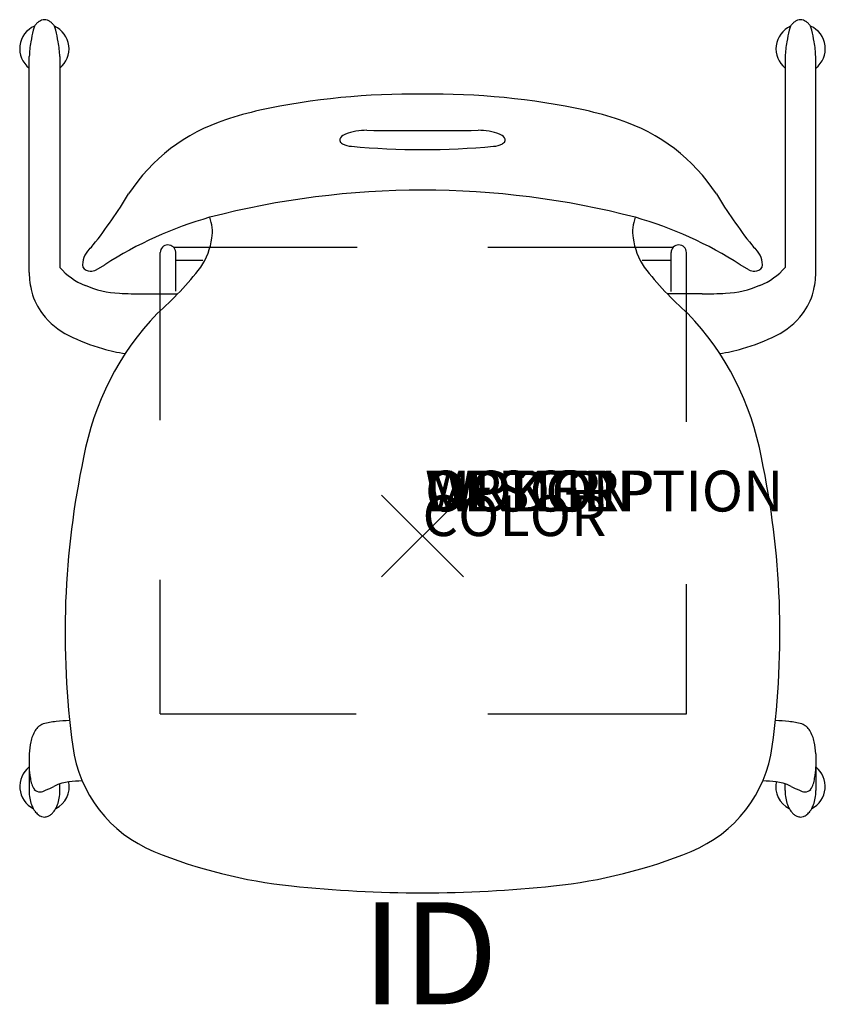
# Model space of a CAD drawing. Units: inches. Extents: x -9.9 to 9.9, y -11.5 to 12.6.
import ezdxf
from ezdxf.enums import TextEntityAlignment as Align

# ---------------------------------------------------------------- set-up
doc = ezdxf.new("R2010")
doc.units = ezdxf.units.IN
doc.header["$MEASUREMENT"] = 0
doc.header["$PDMODE"] = 3
doc.layers.add('AFUCH-P', color=4, linetype='Continuous')
doc.layers.add('AFUCH-P-TN', color=7, linetype='Continuous')
doc.styles.add('FURNITURE-TAGS', font='SIMPLEX.shx')

msp = doc.modelspace()

# ---------------------------------------------------------------- linework, layer by layer
at = {"layer": 'AFUCH-P', "color": 8}
for p, q in [((-9.623, 11.46), (-9.623, 11.742)), ((-8.877, 11.742), (-8.877, 11.46)), ((8.877, 11.742), (8.877, 11.46)), ((9.623, 11.46), (9.623, 11.742)), ((-9.623, 6.452), (-9.623, 11.46)), ((-8.877, 11.46), (-8.876, 6.58)), ((8.877, 11.46), (8.876, 6.58)), ((9.623, 6.452), (9.623, 11.46)), ((-6.093, 7.072), (-1.6, 7.072)), ((1.602, 7.072), (6.136, 7.072)), ((-6.416, 2.839), (-6.416, 6.942)), ((-6.041, 6.955), (-6.041, 6)), ((-6.041, 6.76), (-5.377, 6.76)), ((5.377, 6.76), (6.084, 6.76)), ((6.084, 5.992), (6.084, 6.943)), ((6.459, 2.796), (6.459, 6.942)), ((-6.841, 5.929), (-5.993, 5.929)), ((6.841, 5.929), (5.993, 5.929)), ((-6.416, -4.354), (-6.416, -1.075)), ((6.459, -4.354), (6.459, -1.174)), ((-6.416, -4.354), (-1.625, -4.354)), ((1.602, -4.354), (6.459, -4.354)), ((-9.625, -5.333), (-9.625, -6.228)), ((9.625, -5.333), (9.625, -6.228)), ((-8.875, -6.228), (-8.875, -6.068)), ((8.875, -6.228), (8.875, -6.068))]:
    msp.add_line(p, q, dxfattribs=at)
at = {"layer": 'AFUCH-P', "color": 4}
for p, q in [((-1.986, 9.623), (-1.955, 9.602)), ((1.986, 9.623), (1.955, 9.602)), ((-7.985, 6.517), (-7.777, 6.643)), ((7.985, 6.517), (7.777, 6.643))]:
    msp.add_line(p, q, dxfattribs=at)
at = {"layer": 'AFUCH-P', "color": 8}
for centre, radius, start, end in [((-9.058, 12.187), 0.529, 136.678, 145.7059), ((-9.173, 12.294), 0.373, 123.4236, 136.3615), ((-9.23, 12.375), 0.273, 109.4294, 122.8419), ((-9.248, 12.417), 0.227, 90.5567, 108.8677), ((-9.252, 12.419), 0.226, 71.2957, 89.4946), ((-9.274, 12.365), 0.284, 54.4679, 70.4758), ((-9.324, 12.297), 0.368, 43.8839, 54.29), ((-9.439, 12.19), 0.526, 34.2756, 43.6591), ((9.439, 12.19), 0.526, 136.3409, 145.7244), ((9.324, 12.297), 0.368, 125.71, 136.1161), ((9.274, 12.365), 0.284, 109.5242, 125.5321), ((9.252, 12.419), 0.226, 90.5054, 108.7043), ((9.248, 12.417), 0.227, 71.1323, 89.4433), ((9.23, 12.375), 0.273, 57.1581, 70.5706), ((9.173, 12.294), 0.373, 43.6385, 56.5764), ((9.058, 12.187), 0.529, 34.2941, 43.322), ((-9.253, 11.934), 0.604, 113.6254, 232.1472), ((70.196, -4.394), 81.47, 168.10973, 168.31951), ((-9.193, 12.335), 0.338, 153.4749, 170.2821), ((-9.307, 12.335), 0.338, 9.7179, 26.5252), ((-9.253, 11.934), 0.604, 308.4586, 65.6775), ((-88.696, -4.394), 81.47, 11.68049, 11.89027), ((9.253, 11.934), 0.604, 114.3225, 231.5414), ((88.696, -4.394), 81.47, 168.10973, 168.31951), ((9.307, 12.335), 0.338, 153.4748, 170.2821), ((9.253, 11.934), 0.604, 307.8528, 66.3746), ((9.193, 12.335), 0.338, 9.7179, 26.5251), ((-70.196, -4.394), 81.47, 11.68049, 11.89027), ((-7.411, 11.7), 2.212, 169.5778, 178.9137), ((-11.089, 11.7), 2.212, 1.0863, 10.4222), ((11.089, 11.7), 2.212, 169.5778, 178.9137), ((7.411, 11.7), 2.212, 1.0863, 10.4222), ((-6.228, 6.942), 0.188, 3.8417, 179.9427), ((6.271, 6.942), 0.188, 0, 179.9161), ((-7.693, 7.59), 1.556, 220.5052, 248.7606), ((7.693, 7.59), 1.556, 291.2394, 319.4948), ((-7.741, 6.452), 1.882, 179.9999, 194.6353), ((7.741, 6.452), 1.882, 345.3647, 0.0001), ((-7.319, 8.294), 2.349, 246.461, 267.5829), ((7.319, 8.294), 2.349, 272.4171, 293.539), ((-8.108, 6.356), 1.503, 194.6353, 217.6465), ((-6.841, 14.986), 9.057, 266.3477, 270), ((6.841, 14.986), 9.057, 270, 273.6523), ((8.108, 6.356), 1.503, 322.3535, 345.3647), ((-7.84, 6.563), 1.841, 217.6465, 243.661), ((7.84, 6.563), 1.841, 296.339, 322.3535), ((-6.425, 9.421), 5.031, 243.661, 253.8061), ((6.425, 9.421), 5.031, 286.1939, 296.339), ((-6.584, 8.873), 4.46, 253.8061, 261.0784), ((6.584, 8.873), 4.46, 278.9216, 286.1939), ((-8.825, -6.267), 1.729, 94.6909, 105.2947), ((-8.057, -13.347), 8.85, 93.7474, 95.8954), ((8.057, -13.347), 8.85, 84.1046, 86.2526), ((8.825, -6.267), 1.729, 74.7053, 85.3091), ((-8.637, -5.257), 0.975, 149.6592, 167.1763), ((-9.155, -4.949), 0.372, 109.78, 150.3555), ((9.155, -4.949), 0.372, 29.6445, 70.22), ((8.637, -5.257), 0.975, 12.8237, 30.3408), ((-8.178, -5.372), 1.447, 166.8039, 178.4739), ((8.178, -5.372), 1.447, 1.5261, 13.1961), ((-9.25, -6.131), 0.607, 128.1744, 243.06), ((-7.962, -5.615), 1.664, 181.3153, 190.9778), ((9.25, -6.131), 0.607, 296.94, 51.8256), ((7.962, -5.615), 1.664, 349.0222, 358.6847), ((-8.969, -5.868), 0.629, 185.8302, 212.5949), ((-9.25, -6.131), 0.607, 296.9608, 10.8384), ((-8.486, -7.306), 1.3, 97.3906, 105.0169), ((-7.591, -21.102), 15.123, 92.7817, 94.0283), ((7.591, -21.102), 15.123, 85.9717, 87.2183), ((9.25, -6.131), 0.607, 169.1616, 243.0392), ((8.486, -7.306), 1.3, 74.9831, 82.6094), ((8.969, -5.868), 0.629, 327.4051, 354.1698), ((-8.934, -6.264), 0.692, 177.0056, 193.1929), ((-9.355, -6.06), 0.206, 225.4648, 309.4266), ((-10.083, -3.987), 2.393, 291.0501, 296.3229), ((-8.362, -7.469), 1.493, 108.0213, 116.2811), ((-9.566, -6.264), 0.692, 346.8071, 2.9944), ((8.362, -7.469), 1.493, 63.7189, 71.9787), ((9.566, -6.264), 0.692, 177.0056, 193.1929), ((10.083, -3.987), 2.393, 243.6771, 248.9499), ((9.355, -6.06), 0.206, 230.5734, 314.5352), ((8.934, -6.264), 0.692, 346.8071, 2.9944), ((-8.696, -6.28), 0.922, 188.8241, 198.6678), ((-9.804, -6.28), 0.922, 341.3322, 351.1759), ((9.804, -6.28), 0.922, 188.8241, 198.6678), ((8.696, -6.28), 0.922, 341.3322, 351.1759), ((-8.782, -6.266), 0.847, 201.4308, 208.3045), ((-8.967, -6.361), 0.639, 208.768, 215.4876), ((-9.124, -6.478), 0.444, 214.9887, 230.6926), ((-9.504, -6.38), 0.604, 321.6953, 331.5779), ((-9.718, -6.266), 0.847, 331.6955, 338.5692), ((9.718, -6.266), 0.847, 201.4308, 208.3045), ((9.504, -6.38), 0.604, 208.4221, 218.3047), ((9.124, -6.478), 0.444, 309.3074, 325.0113), ((8.967, -6.361), 0.639, 324.5124, 331.232), ((8.782, -6.266), 0.847, 331.6955, 338.5692), ((-9.225, -6.601), 0.284, 230.8704, 250.2904), ((-9.249, -6.662), 0.218, 250.7662, 269.778), ((-9.252, -6.657), 0.223, 270.4024, 293.6655), ((-9.282, -6.59), 0.297, 293.7874, 309.8592), ((-9.377, -6.478), 0.444, 310.1069, 321.5431), ((9.377, -6.478), 0.444, 218.4569, 229.8931), ((9.282, -6.59), 0.297, 230.1408, 246.2126), ((9.252, -6.657), 0.223, 246.3345, 269.5976), ((9.249, -6.662), 0.218, 270.222, 289.2338), ((9.225, -6.601), 0.284, 289.7096, 309.1296)]:
    msp.add_arc(centre, radius, start, end, dxfattribs=at)
at = {"layer": 'AFUCH-P', "color": 4}
for centre, radius, start, end in [((-0.248, -7.018), 17.841, 89.2039, 102.0821), ((0.248, -7.018), 17.841, 77.9179, 90.7961), ((-2.209, 2.549), 8.075, 102.684, 108.8849), ((2.209, 2.549), 8.075, 71.1151, 77.316), ((-3.464, 5.958), 4.445, 107.8046, 147.0058), ((3.464, 5.958), 4.445, 32.9942, 72.1954), ((-1.369, 8.425), 1.511, 89.7253, 110.0295), ((0, 294.082), 284.149, 269.72532, 270.27468), ((1.369, 8.425), 1.511, 69.9705, 90.2747), ((-1.932, 9.698), 0.0927, 143.0009, 234.6899), ((-1.773, 9.572), 0.296, 112.6643, 141.9537), ((1.773, 9.572), 0.296, 38.0463, 67.3357), ((1.932, 9.698), 0.0927, 305.3101, 36.9991), ((-1.714, 10.081), 0.536, 243.3152, 267.0705), ((0, 27.677), 18.214, 264.5135, 275.4865), ((1.714, 10.081), 0.536, 272.9295, 296.6848), ((0, -12.244), 20.715, 75.4379, 104.5621), ((-17.819, 14.809), 12.421, 321.8054, 328.8202), ((17.819, 14.809), 12.421, 211.1798, 218.1946), ((-2.572, -1.432), 9.607, 105.9282, 122.8044), ((-6.17, 7.443), 1.028, 351.8211, 20.6846), ((6.17, 7.443), 1.028, 159.3154, 188.1789), ((2.572, -1.432), 9.607, 57.1956, 74.0718), ((-6.804, 7.524), 1.667, 325.6469, 352.1583), ((6.804, 7.524), 1.667, 187.8417, 214.3531), ((-7.796, 6.643), 0.522, 133.483, 186.3637), ((-8.843, 7.747), 1, 313.483, 321.8054), ((8.843, 7.747), 1, 218.1946, 226.517), ((7.796, 6.643), 0.522, 353.6363, 46.517), ((-8.124, 6.714), 0.229, 214.2031, 268.8188), ((-8.126, 6.808), 0.323, 269.3711, 295.769), ((-11.617, 11.35), 7.812, 310.9645, 322.3984), ((11.617, 11.35), 7.812, 217.6016, 229.0355), ((8.126, 6.808), 0.323, 244.231, 270.6289), ((8.124, 6.714), 0.229, 271.1812, 325.7969), ((-1.479, 0.673), 6.928, 136.3924, 169.6064), ((1.479, 0.673), 6.928, 10.3936, 43.6076), ((11.867, -2.377), 20.614, 167.9588, 187.7365), ((-11.867, -2.377), 20.614, 352.2635, 12.0412), ((-5.339, -4.715), 3.25, 187.7365, 247.6901), ((5.339, -4.715), 3.25, 292.3099, 352.2635), ((-1.965, 3.508), 12.138, 247.6901, 264.1156), ((1.965, 3.508), 12.138, 275.8844, 292.3099), ((0, 21.926), 30.661, 263.9918, 276.0082)]:
    msp.add_arc(centre, radius, start, end, dxfattribs=at)
at = {"layer": 'AFUCH-P'}
msp.add_point((0, 0), dxfattribs=at)

# ---------------------------------------------------------------- texts
at = {"layer": 'AFUCH-P', "color": 7, "flags": 9}
for tag, p, s in [('WRKGRP', (0.062, 0.602), ''), ('OPTION', (0.062, 0.602), ''), ('MODEL', (0.062, 0.602), 'IWMC19BRUB         90'), ('DESCRIPTION', (0.062, 0.602), 'INTELLECT WAVE MUSIC CHAIR - LARGE W/BOOK RACK, UPHOL SEAT/BACK'), ('COLOR', (0, 0), 'TBD')]:
    msp.add_attdef(tag, p, s, height=1, dxfattribs=at)
at = {"layer": 'AFUCH-P-TN', "style": 'FURNITURE-TAGS', "flags": 8}
msp.add_attdef('ID', text='IWMC19BRUB', height=2.5, dxfattribs=at).set_placement((0.183, -10.54), align=Align.MIDDLE)

doc.saveas('drawing.dxf')
